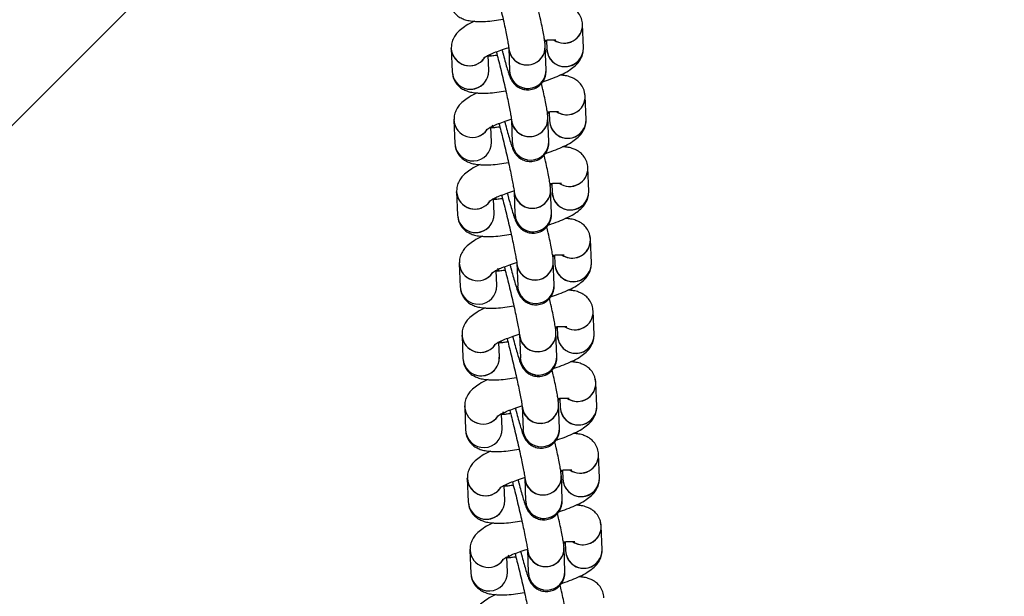
# Model space of a CAD drawing. Units: millimetres. Extents: x 678 to 20263, y 7315 to 23975.
# Drawn here: x 8810 to 8972, y 12179 to 12273 of the extents above; entities that cross this region are included whole.
import ezdxf

# ---------------------------------------------------------------- set-up
doc = ezdxf.new("R2010")
doc.units = ezdxf.units.MM
doc.header["$LTSCALE"] = 100
doc.linetypes.add('SLD-Continua', pattern=[0])

# ---------------------------------------------------------------- blocks, each defined once
blk = doc.blocks.new('SW_HATCH_0')
at = {"color": 0, "linetype": 'SLD-Continua', "lineweight": 18}
blk.add_line((-2074.42, 3762.75), (-6404.98, -567.82), dxfattribs=at)

msp = doc.modelspace()

# ---------------------------------------------------------------- linework, layer by layer
at = {"color": 7, "linetype": 'SLD-Continua', "lineweight": 25}
for p, q in [((8902.82, 12268.79), (8902.68, 12272.64)), ((8896.77, 12270.09), (8896.83, 12268.57)), ((8881.21, 12268.13), (8881.13, 12268.72)), ((8881.13, 12268.71), (8881.28, 12264.86)), ((8890.57, 12268.84), (8890.71, 12264.98)), ((8896.71, 12265.21), (8896.56, 12269.06)), ((8896.91, 12267.98), (8896.83, 12268.57)), ((8887.27, 12265.08), (8887.18, 12267.58)), ((8887.46, 12267.72), (8887.5, 12267.44)), ((8887.61, 12267.43), (8887.51, 12267.74)), ((8887.51, 12267.74), (8887.61, 12267.44)), ((8881.28, 12264.86), (8881.37, 12264.37)), ((8903.12, 12260.88), (8903.04, 12261.27)), ((8903.26, 12257.03), (8903.12, 12260.88)), ((8881.57, 12256.95), (8881.71, 12253.1)), ((8891.01, 12257.07), (8891.15, 12253.22)), ((8897.15, 12253.44), (8897, 12257.3)), ((8897.21, 12258.33), (8897.27, 12256.8)), ((8887.71, 12253.32), (8887.62, 12255.82)), ((8887.9, 12255.96), (8887.94, 12255.68)), ((8888.05, 12255.68), (8887.91, 12256.1)), ((8887.94, 12255.98), (8888.05, 12255.68)), ((8903.7, 12245.27), (8903.56, 12249.12)), ((8897.58, 12241.68), (8897.44, 12245.54)), ((8897.65, 12246.57), (8897.7, 12245.04)), ((8882.09, 12244.61), (8882.01, 12245.2)), ((8882.01, 12245.19), (8882.15, 12241.34)), ((8888.15, 12241.56), (8888.06, 12244.05)), ((8888.34, 12244.19), (8888.38, 12243.92)), ((8888.49, 12243.91), (8888.38, 12244.21)), ((8888.38, 12244.21), (8888.49, 12243.91)), ((8891.45, 12245.31), (8891.59, 12241.46)), ((8897.79, 12244.46), (8897.7, 12245.04)), ((8882.15, 12241.34), (8882.25, 12240.84)), ((8904, 12237.36), (8903.92, 12237.74)), ((8904.14, 12233.51), (8904, 12237.36)), ((8898.09, 12234.81), (8898.14, 12233.28)), ((8882.45, 12233.43), (8882.59, 12229.58)), ((8888.93, 12232.16), (8888.79, 12232.58)), ((8891.88, 12233.55), (8892.03, 12229.7)), ((8898.02, 12229.92), (8897.88, 12233.77)), ((8888.59, 12229.8), (8888.49, 12232.29)), ((8888.78, 12232.43), (8888.82, 12232.16)), ((8888.82, 12232.45), (8888.93, 12232.15)), ((8904.58, 12221.74), (8904.43, 12225.6)), ((8898.53, 12223.05), (8898.58, 12221.52)), ((8882.97, 12221.08), (8882.89, 12221.68)), ((8882.89, 12221.67), (8883.03, 12217.81)), ((8892.32, 12221.79), (8892.47, 12217.94)), ((8898.46, 12218.16), (8898.32, 12222.01)), ((8898.66, 12220.94), (8898.58, 12221.52)), ((8889.03, 12218.04), (8888.93, 12220.53)), ((8889.22, 12220.67), (8889.26, 12220.4)), ((8889.37, 12220.39), (8889.26, 12220.69)), ((8889.26, 12220.69), (8889.37, 12220.39)), ((8883.03, 12217.81), (8883.12, 12217.32)), ((8904.87, 12213.83), (8904.8, 12214.22)), ((8905.02, 12209.98), (8904.87, 12213.83)), ((8883.33, 12209.91), (8883.47, 12206.05)), ((8892.76, 12210.03), (8892.91, 12206.17)), ((8898.9, 12206.4), (8898.76, 12210.25)), ((8898.96, 12211.28), (8899.02, 12209.76)), ((8889.47, 12206.28), (8889.37, 12208.77)), ((8889.66, 12208.91), (8889.7, 12208.63)), ((8889.8, 12208.64), (8889.67, 12209.05)), ((8889.7, 12208.93), (8889.81, 12208.63)), ((8905.46, 12198.22), (8905.31, 12202.07)), ((8899.4, 12199.52), (8899.46, 12198)), ((8883.85, 12197.56), (8883.76, 12198.15)), ((8883.76, 12198.14), (8883.91, 12194.29)), ((8889.9, 12194.51), (8889.81, 12197.01)), ((8890.1, 12197.15), (8890.14, 12196.87)), ((8890.25, 12196.87), (8890.14, 12197.17)), ((8890.14, 12197.17), (8890.25, 12196.87)), ((8893.2, 12198.27), (8893.34, 12194.41)), ((8899.34, 12194.64), (8899.2, 12198.49)), ((8899.54, 12197.41), (8899.46, 12198)), ((8883.91, 12194.29), (8884, 12193.8)), ((8905.75, 12190.31), (8905.68, 12190.7)), ((8905.89, 12186.46), (8905.75, 12190.31)), ((8899.84, 12187.76), (8899.9, 12186.24)), ((8884.2, 12186.38), (8884.35, 12182.53)), ((8893.64, 12186.5), (8893.78, 12182.65)), ((8899.78, 12182.88), (8899.64, 12186.73)), ((8890.34, 12182.75), (8890.25, 12185.25)), ((8890.68, 12185.11), (8890.54, 12185.53)), ((8890.54, 12185.33), (8890.57, 12185.11)), ((8890.58, 12185.41), (8890.68, 12185.11))]:
    msp.add_line(p, q, dxfattribs=at)
for centre, radius, start, end in [((8899.68, 12272.59), 3, 235.7679, 1.4442), ((8899.68, 12272.57), 3, 236.0473, 1.3165), ((8884.13, 12268.88), 3.01, 183.2268, 324.9647), ((8884.13, 12268.9), 3.02, 194.679, 326.7982), ((8893.56, 12268.99), 3, 182.964, 1.3622), ((8893.54, 12268.98), 2.98, 182.7629, 284.1869), ((8893.61, 12268.97), 2.95, 282.8941, 1.6949), ((8899.82, 12268.72), 3, 181.9971, 1.2262), ((8899.82, 12268.73), 3, 194.4029, 1.1313), ((8884.27, 12265.01), 3, 183.1753, 1.3397), ((8884.25, 12265), 2.98, 182.7629, 284.1869), ((8884.32, 12265), 2.95, 282.8941, 1.6949), ((8893.71, 12265.14), 3, 182.9312, 1.3426), ((8893.68, 12265.13), 2.98, 182.7008, 284.1874), ((8893.76, 12265.12), 2.95, 282.8942, 1.6689), ((8900.11, 12260.81), 2.99, 234.9604, 12.5286), ((8900.17, 12260.79), 2.95, 282.8941, 1.6949), ((8884.57, 12257.12), 3.01, 180.7614, 324.898), ((8884.57, 12257.12), 3.01, 183.204, 323.432), ((8894, 12257.23), 3, 182.9397, 1.334), ((8893.98, 12257.22), 2.98, 182.7769, 284.1868), ((8894.05, 12257.21), 2.95, 282.8938, 1.7346), ((8900.24, 12256.95), 2.98, 181.8688, 284.1947), ((8900.26, 12256.96), 3, 182.9312, 1.3426), ((8900.11, 12260.88), 3.05, 237.0415, 283.473), ((8900.31, 12256.94), 2.95, 282.8956, 1.4306), ((8884.71, 12253.25), 3, 182.9397, 1.334), ((8884.71, 12253.25), 3, 183.005, 1.3333), ((8894.15, 12253.38), 3, 182.9199, 1.2947), ((8894.15, 12253.38), 3, 182.9397, 1.334), ((8900.55, 12249.06), 3, 235.7679, 1.4442), ((8900.56, 12249.05), 3, 236.0473, 1.3165), ((8894.44, 12245.47), 3, 182.964, 1.3622), ((8894.49, 12245.45), 2.95, 282.8941, 1.6949), ((8885.01, 12245.36), 3.01, 183.2268, 324.9647), ((8885.01, 12245.37), 3.02, 194.679, 326.7982), ((8894.42, 12245.46), 2.98, 182.7629, 284.1869), ((8900.7, 12245.2), 3, 181.9971, 1.2262), ((8900.7, 12245.21), 3, 194.4029, 1.1313), ((8885.15, 12241.49), 3, 183.1753, 1.3397), ((8885.13, 12241.48), 2.98, 182.7629, 284.1869), ((8885.2, 12241.47), 2.95, 282.8941, 1.6949), ((8894.59, 12241.61), 3, 182.9312, 1.3426), ((8894.56, 12241.6), 2.98, 182.7008, 284.1874), ((8894.63, 12241.6), 2.95, 282.8942, 1.6689), ((8900.99, 12237.29), 2.99, 234.9604, 12.5286), ((8901.04, 12237.27), 2.95, 282.8941, 1.6949), ((8900.99, 12237.35), 3.05, 237.0415, 283.473), ((8885.45, 12233.6), 3.01, 180.7614, 324.898), ((8885.45, 12233.6), 3.01, 183.204, 323.432), ((8894.88, 12233.7), 3, 182.9397, 1.334), ((8894.86, 12233.69), 2.98, 182.7769, 284.1868), ((8894.93, 12233.69), 2.95, 282.8938, 1.7346), ((8901.14, 12233.43), 3, 182.9312, 1.3426), ((8901.12, 12233.42), 2.98, 181.8688, 284.1947), ((8901.19, 12233.42), 2.95, 282.8956, 1.4306), ((8885.59, 12229.73), 3, 182.9397, 1.334), ((8885.59, 12229.73), 3, 183.005, 1.3333), ((8895.02, 12229.85), 3, 182.9199, 1.2947), ((8895.02, 12229.85), 3, 182.9397, 1.334), ((8901.43, 12225.54), 3, 235.7679, 1.4442), ((8901.44, 12225.53), 3, 236.0473, 1.3165), ((8885.89, 12221.84), 3.01, 183.2268, 324.9647), ((8895.32, 12221.94), 3, 182.964, 1.3622), ((8895.3, 12221.93), 2.98, 182.7629, 284.1869), ((8895.37, 12221.93), 2.95, 282.8941, 1.6949), ((8901.58, 12221.67), 3, 181.9971, 1.2262), ((8901.57, 12221.68), 3, 194.4029, 1.1313), ((8885.89, 12221.85), 3.02, 194.679, 326.7982), ((8886.03, 12217.97), 3, 183.1753, 1.3397), ((8886.07, 12217.95), 2.95, 282.8941, 1.6949), ((8895.46, 12218.09), 3, 182.9312, 1.3426), ((8895.44, 12218.08), 2.98, 182.7008, 284.1874), ((8895.51, 12218.07), 2.95, 282.8942, 1.6689), ((8886, 12217.96), 2.98, 182.7629, 284.1869), ((8901.87, 12213.77), 2.99, 234.9604, 12.5286), ((8901.92, 12213.75), 2.95, 282.8941, 1.6949), ((8886.33, 12210.07), 3.01, 180.7614, 324.898), ((8886.33, 12210.08), 3.01, 183.204, 323.432), ((8895.76, 12210.18), 3, 182.9397, 1.334), ((8895.74, 12210.17), 2.98, 182.7769, 284.1868), ((8895.81, 12210.16), 2.95, 282.8938, 1.7346), ((8902.02, 12209.91), 3, 182.9312, 1.3426), ((8901.87, 12213.83), 3.05, 237.0415, 283.473), ((8902.06, 12209.89), 2.95, 282.8956, 1.4306), ((8901.99, 12209.9), 2.98, 181.8688, 284.1947), ((8886.47, 12206.21), 3, 182.9397, 1.334), ((8886.47, 12206.21), 3, 183.005, 1.3333), ((8895.9, 12206.33), 3, 182.9199, 1.2947), ((8895.9, 12206.33), 3, 182.9397, 1.334), ((8902.31, 12202.02), 3, 235.7679, 1.4442), ((8902.32, 12202), 3, 236.0473, 1.3165), ((8886.77, 12198.31), 3.01, 183.2268, 324.9647), ((8886.76, 12198.33), 3.02, 194.679, 326.7982), ((8896.2, 12198.42), 3, 182.964, 1.3622), ((8896.17, 12198.41), 2.98, 182.7629, 284.1869), ((8896.24, 12198.4), 2.95, 282.8941, 1.6949), ((8902.46, 12198.15), 3, 181.9971, 1.2262), ((8902.45, 12198.16), 3, 194.4029, 1.1313), ((8886.9, 12194.44), 3, 183.1753, 1.3397), ((8886.88, 12194.43), 2.98, 182.7629, 284.1869), ((8886.95, 12194.43), 2.95, 282.8941, 1.6949), ((8896.34, 12194.57), 3, 182.9312, 1.3426), ((8896.32, 12194.56), 2.98, 182.7008, 284.1874), ((8896.39, 12194.55), 2.95, 282.8942, 1.6689), ((8902.75, 12190.25), 2.99, 234.9604, 12.5286), ((8902.8, 12190.22), 2.95, 282.8941, 1.6949), ((8902.75, 12190.31), 3.05, 237.0415, 283.473), ((8887.21, 12186.55), 3.01, 180.7614, 324.898), ((8887.21, 12186.55), 3.01, 183.204, 323.432), ((8896.64, 12186.66), 3, 182.9397, 1.334), ((8896.61, 12186.65), 2.98, 182.7769, 284.1868), ((8896.68, 12186.64), 2.95, 282.8938, 1.7346), ((8902.9, 12186.39), 3, 182.9312, 1.3426), ((8902.87, 12186.38), 2.98, 181.8688, 284.1947), ((8902.94, 12186.37), 2.95, 282.8956, 1.4306), ((8887.34, 12182.68), 3, 182.9397, 1.334), ((8887.34, 12182.68), 3, 183.005, 1.3333), ((8896.78, 12182.81), 3, 182.9397, 1.334), ((8896.78, 12182.81), 3, 182.9199, 1.2947)]:
    msp.add_arc(centre, radius, start, end, dxfattribs=at)
for points, knots in [([(8888.09, 12279.92), (8888.19, 12279.51), (8888.41, 12278.67), (8888.77, 12277.22), (8889.14, 12275.7), (8889.49, 12274.18), (8889.82, 12272.73), (8890.1, 12271.42), (8890.32, 12270.3), (8890.48, 12269.46), (8890.55, 12269), (8890.57, 12268.8), (8890.57, 12268.82), (8890.57, 12268.82)], [0, 0, 0, 0, 0.098512, 0.20463, 0.311203, 0.417925, 0.524537, 0.630765, 0.736179, 0.839843, 0.924427, 0.984604, 1, 1, 1, 1]), ([(8880.84, 12276.62), (8880.88, 12276.29), (8880.96, 12275.63), (8881.43, 12274.78), (8882.05, 12274.13), (8882.74, 12273.68), (8883.48, 12273.39), (8884.35, 12273.2), (8885.41, 12273.11), (8886.7, 12273.14), (8888.13, 12273.26), (8889.15, 12273.42), (8889.65, 12273.5)], [0, 0, 0, 0, 0.0827073, 0.1652133, 0.2405895, 0.3147589, 0.3937529, 0.4868774, 0.6121259, 0.7496795, 0.8782952, 1, 1, 1, 1]), ([(8896.56, 12269.06), (8896.55, 12269.2), (8896.53, 12269.58), (8896.44, 12270.18), (8896.27, 12271.13), (8896.04, 12272.32), (8895.78, 12273.55), (8895.59, 12274.4), (8895.52, 12274.74)], [0, 0, 0, 0, 0.106058, 0.28836, 0.477964, 0.678235, 0.871017, 1, 1, 1, 1]), ([(8902.68, 12272.64), (8902.64, 12272.97), (8902.56, 12273.63), (8902.09, 12274.49), (8901.47, 12275.14), (8900.78, 12275.58), (8900.03, 12275.87), (8899.3, 12276.05), (8898.78, 12276.08), (8898.53, 12276.1)], [0, 0, 0, 0, 0.145957, 0.291558, 0.424577, 0.555467, 0.69487, 0.859211, 1, 1, 1, 1]), ([(8884.98, 12273.17), (8884.81, 12273.09), (8884.17, 12272.81), (8883.33, 12272.32), (8882.5, 12271.7), (8881.87, 12271.03), (8881.42, 12270.29), (8881.15, 12269.49), (8881.14, 12268.94), (8881.13, 12268.71)], [0, 0, 0, 0, 0.0835, 0.314884, 0.5145, 0.649333, 0.780073, 0.906582, 1, 1, 1, 1]), ([(8896.45, 12270.06), (8896.66, 12270.08), (8897.19, 12270.14), (8897.78, 12270.15), (8898.24, 12270.12), (8898.29, 12270.11), (8898.32, 12270.1)], [0, 0, 0, 0, 0.204797, 0.508373, 0.775944, 1, 1, 1, 1]), ([(8896.78, 12269.93), (8896.72, 12269.9), (8896.64, 12269.85), (8896.52, 12269.8), (8896.49, 12269.79)], [0, 0, 0, 0, 0.736336, 1, 1, 1, 1]), ([(8886.5, 12267.19), (8886.51, 12267.2), (8886.53, 12267.22), (8886.83, 12267.41), (8887.37, 12267.68), (8888.18, 12268.04), (8889.25, 12268.44), (8890.08, 12268.72), (8890.54, 12268.84), (8890.55, 12268.85)], [0, 0, 0, 0, 0.1025, 0.241461, 0.404124, 0.5879, 0.786799, 0.994954, 1, 1, 1, 1]), ([(8888.52, 12268.16), (8888.63, 12267.75), (8888.85, 12266.91), (8889.21, 12265.46), (8889.58, 12263.94), (8889.93, 12262.42), (8890.26, 12260.97), (8890.54, 12259.65), (8890.76, 12258.54), (8890.91, 12257.7), (8890.99, 12257.24), (8891.01, 12257.04), (8891.01, 12257.06), (8891.01, 12257.06)], [0, 0, 0, 0, 0.098512, 0.20463, 0.311203, 0.417925, 0.524537, 0.630765, 0.736179, 0.839843, 0.924427, 0.984604, 1, 1, 1, 1]), ([(8889.45, 12268.49), (8889.5, 12268.32), (8889.67, 12267.66), (8889.94, 12266.66), (8890.25, 12265.54), (8890.54, 12264.63), (8890.73, 12264.09), (8890.94, 12263.62), (8891.18, 12263.22), (8891.56, 12262.76), (8892.1, 12262.33), (8892.84, 12262), (8893.71, 12261.88), (8894.63, 12262.03), (8895.42, 12262.43), (8896.01, 12262.98), (8896.39, 12263.56), (8896.6, 12264.12), (8896.69, 12264.6), (8896.71, 12264.96), (8896.71, 12265.13), (8896.71, 12265.21)], [0, 0, 0, 0, 0.034535, 0.129289, 0.22492, 0.322694, 0.428056, 0.46857, 0.505551, 0.54051, 0.581752, 0.628801, 0.680997, 0.735342, 0.789791, 0.835719, 0.876068, 0.911931, 0.944018, 0.973975, 1, 1, 1, 1]), ([(8896.15, 12263.24), (8896.35, 12263.3), (8897.07, 12263.53), (8898.21, 12263.98), (8899.54, 12264.57), (8900.63, 12265.19), (8901.46, 12265.81), (8902.09, 12266.48), (8902.53, 12267.22), (8902.78, 12267.92), (8902.8, 12268.37), (8902.8, 12268.5)], [0, 0, 0, 0, 0.057105, 0.209415, 0.36622, 0.533449, 0.677717, 0.775165, 0.869656, 0.961087, 1, 1, 1, 1]), ([(8888.67, 12267.59), (8888.43, 12267.55), (8887.88, 12267.46), (8887.43, 12267.43), (8887.18, 12267.41)], [0, 0, 0, 0, 0.439936, 1, 1, 1, 1]), ([(8881.41, 12264.12), (8881.43, 12264.04), (8881.49, 12263.64), (8881.88, 12263.02), (8882.48, 12262.37), (8883.18, 12261.92), (8883.92, 12261.63), (8884.79, 12261.44), (8885.85, 12261.35), (8887.14, 12261.37), (8888.57, 12261.5), (8889.59, 12261.66), (8890.08, 12261.74)], [0, 0, 0, 0, 0.021219, 0.109256, 0.189684, 0.268826, 0.353115, 0.452482, 0.586126, 0.7329, 0.870137, 1, 1, 1, 1]), ([(8903.04, 12261.27), (8903.02, 12261.47), (8902.94, 12261.99), (8902.52, 12262.72), (8901.91, 12263.37), (8901.22, 12263.82), (8900.47, 12264.11), (8899.74, 12264.29), (8899.22, 12264.32), (8898.97, 12264.34)], [0, 0, 0, 0, 0.09336, 0.247929, 0.38914, 0.52809, 0.676079, 0.85054, 1, 1, 1, 1]), ([(8897, 12257.3), (8896.99, 12257.44), (8896.97, 12257.81), (8896.88, 12258.42), (8896.71, 12259.37), (8896.48, 12260.56), (8896.22, 12261.79), (8896.03, 12262.63), (8895.96, 12262.97)], [0, 0, 0, 0, 0.106058, 0.28836, 0.477964, 0.678235, 0.871017, 1, 1, 1, 1]), ([(8885.42, 12261.41), (8885.25, 12261.33), (8884.61, 12261.05), (8883.77, 12260.55), (8882.93, 12259.93), (8882.31, 12259.26), (8881.86, 12258.53), (8881.59, 12257.73), (8881.58, 12257.18), (8881.57, 12256.95)], [0, 0, 0, 0, 0.0835, 0.314884, 0.5145, 0.649333, 0.780073, 0.906582, 1, 1, 1, 1]), ([(8896.89, 12258.3), (8897.1, 12258.32), (8897.63, 12258.38), (8898.22, 12258.39), (8898.68, 12258.36), (8898.73, 12258.35), (8898.76, 12258.34)], [0, 0, 0, 0, 0.204797, 0.508373, 0.775944, 1, 1, 1, 1]), ([(8886.94, 12255.43), (8886.95, 12255.44), (8886.97, 12255.46), (8887.27, 12255.64), (8887.8, 12255.92), (8888.62, 12256.28), (8889.69, 12256.67), (8890.53, 12256.96), (8891.01, 12257.09), (8891.04, 12257.1)], [0, 0, 0, 0, 0.101714, 0.239609, 0.401024, 0.583391, 0.780765, 0.987324, 1, 1, 1, 1]), ([(8896.59, 12251.48), (8896.79, 12251.54), (8897.51, 12251.77), (8898.65, 12252.22), (8899.98, 12252.81), (8901.07, 12253.42), (8901.9, 12254.05), (8902.53, 12254.72), (8902.98, 12255.45), (8903.24, 12256.25), (8903.26, 12256.8), (8903.26, 12257.03)], [0, 0, 0, 0, 0.055517, 0.203591, 0.356036, 0.518615, 0.658871, 0.753609, 0.845472, 0.934361, 1, 1, 1, 1]), ([(8897.21, 12258.17), (8897.16, 12258.13), (8897.08, 12258.09), (8896.96, 12258.04), (8896.93, 12258.03)], [0, 0, 0, 0, 0.736336, 1, 1, 1, 1]), ([(8889.11, 12255.83), (8888.87, 12255.79), (8888.32, 12255.7), (8887.87, 12255.67), (8887.62, 12255.65)], [0, 0, 0, 0, 0.439936, 1, 1, 1, 1]), ([(8888.96, 12256.4), (8889.07, 12255.99), (8889.29, 12255.14), (8889.65, 12253.7), (8890.02, 12252.18), (8890.37, 12250.66), (8890.7, 12249.21), (8890.98, 12247.89), (8891.2, 12246.77), (8891.35, 12245.94), (8891.43, 12245.48), (8891.45, 12245.28), (8891.45, 12245.3), (8891.45, 12245.3)], [0, 0, 0, 0, 0.098512, 0.20463, 0.311203, 0.417925, 0.524537, 0.630765, 0.736179, 0.839843, 0.924427, 0.984604, 1, 1, 1, 1]), ([(8889.89, 12256.73), (8889.94, 12256.56), (8890.11, 12255.9), (8890.38, 12254.89), (8890.69, 12253.78), (8890.98, 12252.87), (8891.17, 12252.33), (8891.38, 12251.86), (8891.62, 12251.45), (8892, 12251), (8892.54, 12250.57), (8893.27, 12250.24), (8894.15, 12250.12), (8895.07, 12250.26), (8895.86, 12250.67), (8896.45, 12251.22), (8896.83, 12251.8), (8897.04, 12252.36), (8897.13, 12252.84), (8897.15, 12253.2), (8897.15, 12253.37), (8897.15, 12253.44)], [0, 0, 0, 0, 0.034535, 0.129289, 0.22492, 0.322694, 0.428056, 0.46857, 0.505551, 0.54051, 0.581752, 0.628801, 0.680997, 0.735342, 0.789791, 0.835719, 0.876068, 0.911931, 0.944018, 0.973975, 1, 1, 1, 1]), ([(8881.71, 12253.1), (8881.76, 12252.77), (8881.84, 12252.11), (8882.31, 12251.25), (8882.92, 12250.61), (8883.62, 12250.16), (8884.36, 12249.87), (8885.23, 12249.67), (8886.29, 12249.59), (8887.58, 12249.61), (8889.01, 12249.74), (8890.03, 12249.9), (8890.52, 12249.97)], [0, 0, 0, 0, 0.0827073, 0.1652133, 0.2405895, 0.3147589, 0.3937529, 0.4868774, 0.6121259, 0.7496795, 0.8782952, 1, 1, 1, 1]), ([(8903.56, 12249.12), (8903.52, 12249.45), (8903.43, 12250.11), (8902.96, 12250.96), (8902.35, 12251.61), (8901.66, 12252.06), (8900.91, 12252.35), (8900.18, 12252.52), (8899.65, 12252.56), (8899.41, 12252.57)], [0, 0, 0, 0, 0.145957, 0.291558, 0.424577, 0.555467, 0.69487, 0.859211, 1, 1, 1, 1]), ([(8897.44, 12245.54), (8897.43, 12245.68), (8897.41, 12246.05), (8897.32, 12246.65), (8897.15, 12247.6), (8896.92, 12248.8), (8896.66, 12250.02), (8896.47, 12250.87), (8896.39, 12251.21)], [0, 0, 0, 0, 0.106058, 0.28836, 0.477964, 0.678235, 0.871017, 1, 1, 1, 1]), ([(8885.86, 12249.64), (8885.69, 12249.57), (8885.05, 12249.29), (8884.21, 12248.79), (8883.37, 12248.17), (8882.75, 12247.5), (8882.29, 12246.77), (8882.03, 12245.96), (8882.01, 12245.42), (8882.01, 12245.19)], [0, 0, 0, 0, 0.0835, 0.314884, 0.5145, 0.649333, 0.780073, 0.906582, 1, 1, 1, 1]), ([(8897.33, 12246.54), (8897.54, 12246.56), (8898.07, 12246.61), (8898.66, 12246.62), (8899.11, 12246.6), (8899.17, 12246.59), (8899.2, 12246.58)], [0, 0, 0, 0, 0.204797, 0.508373, 0.775944, 1, 1, 1, 1]), ([(8897.65, 12246.4), (8897.6, 12246.37), (8897.52, 12246.33), (8897.4, 12246.28), (8897.37, 12246.26)], [0, 0, 0, 0, 0.736336, 1, 1, 1, 1]), ([(8887.38, 12243.67), (8887.39, 12243.68), (8887.41, 12243.69), (8887.71, 12243.88), (8888.24, 12244.16), (8889.06, 12244.52), (8890.13, 12244.91), (8890.95, 12245.19), (8891.42, 12245.32), (8891.43, 12245.32)], [0, 0, 0, 0, 0.1025, 0.241461, 0.404124, 0.5879, 0.786799, 0.994954, 1, 1, 1, 1]), ([(8889.55, 12244.07), (8889.31, 12244.03), (8888.75, 12243.94), (8888.31, 12243.91), (8888.06, 12243.89)], [0, 0, 0, 0, 0.439936, 1, 1, 1, 1]), ([(8889.4, 12244.63), (8889.51, 12244.23), (8889.73, 12243.38), (8890.09, 12241.94), (8890.46, 12240.42), (8890.81, 12238.9), (8891.14, 12237.45), (8891.42, 12236.13), (8891.64, 12235.01), (8891.79, 12234.18), (8891.87, 12233.72), (8891.89, 12233.51), (8891.88, 12233.53), (8891.88, 12233.54)], [0, 0, 0, 0, 0.0985121, 0.2046303, 0.3112033, 0.4179253, 0.5245371, 0.6307651, 0.7361787, 0.8398426, 0.9244268, 0.9846039, 1, 1, 1, 1]), ([(8890.33, 12244.97), (8890.37, 12244.8), (8890.54, 12244.13), (8890.82, 12243.13), (8891.13, 12242.02), (8891.42, 12241.11), (8891.61, 12240.57), (8891.82, 12240.1), (8892.06, 12239.69), (8892.44, 12239.24), (8892.98, 12238.81), (8893.71, 12238.48), (8894.59, 12238.35), (8895.51, 12238.5), (8896.3, 12238.91), (8896.89, 12239.46), (8897.27, 12240.04), (8897.48, 12240.59), (8897.57, 12241.08), (8897.59, 12241.44), (8897.59, 12241.61), (8897.58, 12241.68)], [0, 0, 0, 0, 0.034535, 0.129289, 0.22492, 0.322694, 0.428056, 0.46857, 0.505551, 0.54051, 0.581752, 0.628801, 0.680997, 0.735342, 0.789791, 0.835719, 0.876068, 0.911931, 0.944018, 0.973975, 1, 1, 1, 1]), ([(8897.03, 12239.71), (8897.22, 12239.78), (8897.95, 12240.01), (8899.09, 12240.45), (8900.41, 12241.05), (8901.51, 12241.66), (8902.33, 12242.28), (8902.96, 12242.95), (8903.41, 12243.69), (8903.66, 12244.4), (8903.68, 12244.84), (8903.68, 12244.98)], [0, 0, 0, 0, 0.057105, 0.209415, 0.36622, 0.533449, 0.677717, 0.775165, 0.869656, 0.961087, 1, 1, 1, 1]), ([(8882.29, 12240.6), (8882.3, 12240.52), (8882.37, 12240.12), (8882.76, 12239.5), (8883.36, 12238.84), (8884.06, 12238.4), (8884.8, 12238.1), (8885.67, 12237.91), (8886.73, 12237.82), (8888.02, 12237.85), (8889.45, 12237.98), (8890.47, 12238.13), (8890.96, 12238.21)], [0, 0, 0, 0, 0.021219, 0.109256, 0.189684, 0.268826, 0.353115, 0.452482, 0.586126, 0.7329, 0.870137, 1, 1, 1, 1]), ([(8903.92, 12237.74), (8903.9, 12237.94), (8903.82, 12238.47), (8903.4, 12239.2), (8902.79, 12239.85), (8902.09, 12240.3), (8901.35, 12240.59), (8900.62, 12240.76), (8900.09, 12240.8), (8899.85, 12240.81)], [0, 0, 0, 0, 0.09336, 0.247929, 0.38914, 0.52809, 0.676079, 0.85054, 1, 1, 1, 1]), ([(8897.88, 12233.77), (8897.87, 12233.91), (8897.85, 12234.29), (8897.76, 12234.89), (8897.59, 12235.84), (8897.36, 12237.03), (8897.1, 12238.26), (8896.91, 12239.11), (8896.83, 12239.45)], [0, 0, 0, 0, 0.106058, 0.28836, 0.477964, 0.678235, 0.871017, 1, 1, 1, 1]), ([(8886.3, 12237.88), (8886.13, 12237.81), (8885.49, 12237.53), (8884.65, 12237.03), (8883.81, 12236.41), (8883.18, 12235.74), (8882.73, 12235), (8882.47, 12234.2), (8882.45, 12233.66), (8882.45, 12233.43)], [0, 0, 0, 0, 0.0835, 0.314884, 0.5145, 0.649333, 0.780073, 0.906582, 1, 1, 1, 1]), ([(8897.77, 12234.78), (8897.98, 12234.8), (8898.5, 12234.85), (8899.1, 12234.86), (8899.55, 12234.84), (8899.61, 12234.83), (8899.64, 12234.82)], [0, 0, 0, 0, 0.204797, 0.508373, 0.775944, 1, 1, 1, 1]), ([(8898.09, 12234.64), (8898.04, 12234.61), (8897.96, 12234.57), (8897.84, 12234.52), (8897.81, 12234.5)], [0, 0, 0, 0, 0.736336, 1, 1, 1, 1]), ([(8887.82, 12231.91), (8887.83, 12231.91), (8887.85, 12231.93), (8888.14, 12232.12), (8888.68, 12232.4), (8889.5, 12232.76), (8890.57, 12233.15), (8891.4, 12233.43), (8891.86, 12233.56), (8891.87, 12233.56)], [0, 0, 0, 0, 0.1024112, 0.2412528, 0.4037749, 0.5873929, 0.78612, 0.9940958, 1, 1, 1, 1]), ([(8889.84, 12232.87), (8889.95, 12232.47), (8890.17, 12231.62), (8890.53, 12230.18), (8890.9, 12228.66), (8891.25, 12227.14), (8891.57, 12225.69), (8891.85, 12224.37), (8892.08, 12223.25), (8892.23, 12222.42), (8892.3, 12221.95), (8892.32, 12221.75), (8892.32, 12221.77), (8892.32, 12221.78)], [0, 0, 0, 0, 0.098512, 0.20463, 0.311203, 0.417925, 0.524537, 0.630765, 0.736179, 0.839843, 0.924427, 0.984604, 1, 1, 1, 1]), ([(8890.77, 12233.21), (8890.81, 12233.03), (8890.98, 12232.37), (8891.26, 12231.37), (8891.57, 12230.26), (8891.86, 12229.35), (8892.04, 12228.81), (8892.26, 12228.34), (8892.5, 12227.93), (8892.88, 12227.48), (8893.42, 12227.05), (8894.15, 12226.72), (8895.03, 12226.59), (8895.94, 12226.74), (8896.74, 12227.14), (8897.33, 12227.7), (8897.7, 12228.28), (8897.92, 12228.83), (8898.01, 12229.32), (8898.03, 12229.68), (8898.03, 12229.84), (8898.02, 12229.92)], [0, 0, 0, 0, 0.034535, 0.129289, 0.22492, 0.322694, 0.428056, 0.46857, 0.505551, 0.54051, 0.581752, 0.628801, 0.680997, 0.735342, 0.789791, 0.835719, 0.876068, 0.911931, 0.944018, 0.973975, 1, 1, 1, 1]), ([(8897.46, 12227.95), (8897.66, 12228.02), (8898.39, 12228.25), (8899.53, 12228.69), (8900.85, 12229.28), (8901.95, 12229.9), (8902.77, 12230.52), (8903.4, 12231.19), (8903.85, 12231.93), (8904.12, 12232.73), (8904.13, 12233.27), (8904.14, 12233.51)], [0, 0, 0, 0, 0.055517, 0.203591, 0.356036, 0.518615, 0.658871, 0.753609, 0.845472, 0.934361, 1, 1, 1, 1]), ([(8889.99, 12232.31), (8889.75, 12232.27), (8889.19, 12232.18), (8888.75, 12232.15), (8888.5, 12232.13)], [0, 0, 0, 0, 0.439936, 1, 1, 1, 1]), ([(8882.59, 12229.58), (8882.63, 12229.25), (8882.71, 12228.59), (8883.19, 12227.73), (8883.8, 12227.08), (8884.49, 12226.64), (8885.24, 12226.34), (8886.11, 12226.15), (8887.16, 12226.06), (8888.46, 12226.09), (8889.89, 12226.21), (8890.91, 12226.37), (8891.4, 12226.45)], [0, 0, 0, 0, 0.082707, 0.165213, 0.240589, 0.314759, 0.393753, 0.486877, 0.612126, 0.749679, 0.878295, 1, 1, 1, 1]), ([(8898.32, 12222.01), (8898.31, 12222.15), (8898.29, 12222.53), (8898.19, 12223.13), (8898.03, 12224.08), (8897.79, 12225.27), (8897.54, 12226.5), (8897.35, 12227.35), (8897.27, 12227.69)], [0, 0, 0, 0, 0.106058, 0.28836, 0.477964, 0.678235, 0.871017, 1, 1, 1, 1]), ([(8904.43, 12225.6), (8904.39, 12225.93), (8904.31, 12226.58), (8903.84, 12227.44), (8903.22, 12228.09), (8902.53, 12228.54), (8901.79, 12228.83), (8901.06, 12229), (8900.53, 12229.03), (8900.29, 12229.05)], [0, 0, 0, 0, 0.145957, 0.291558, 0.424577, 0.555467, 0.69487, 0.859211, 1, 1, 1, 1]), ([(8886.74, 12226.12), (8886.57, 12226.05), (8885.93, 12225.76), (8885.09, 12225.27), (8884.25, 12224.65), (8883.62, 12223.98), (8883.17, 12223.24), (8882.91, 12222.44), (8882.89, 12221.9), (8882.89, 12221.67)], [0, 0, 0, 0, 0.0835, 0.314884, 0.5145, 0.649333, 0.780073, 0.906582, 1, 1, 1, 1]), ([(8898.21, 12223.02), (8898.42, 12223.04), (8898.94, 12223.09), (8899.54, 12223.1), (8899.99, 12223.08), (8900.05, 12223.06), (8900.08, 12223.06)], [0, 0, 0, 0, 0.204797, 0.508373, 0.775944, 1, 1, 1, 1]), ([(8898.53, 12222.88), (8898.48, 12222.85), (8898.4, 12222.81), (8898.28, 12222.75), (8898.24, 12222.74)], [0, 0, 0, 0, 0.736336, 1, 1, 1, 1]), ([(8888.26, 12220.14), (8888.27, 12220.15), (8888.29, 12220.17), (8888.58, 12220.36), (8889.12, 12220.64), (8889.94, 12220.99), (8891.01, 12221.39), (8891.83, 12221.67), (8892.29, 12221.8), (8892.3, 12221.8)], [0, 0, 0, 0, 0.1025, 0.241461, 0.404124, 0.5879, 0.786799, 0.994954, 1, 1, 1, 1]), ([(8891.21, 12221.45), (8891.25, 12221.27), (8891.42, 12220.61), (8891.69, 12219.61), (8892.01, 12218.5), (8892.29, 12217.59), (8892.48, 12217.05), (8892.7, 12216.58), (8892.94, 12216.17), (8893.32, 12215.71), (8893.86, 12215.29), (8894.59, 12214.96), (8895.47, 12214.83), (8896.38, 12214.98), (8897.18, 12215.38), (8897.77, 12215.93), (8898.14, 12216.51), (8898.36, 12217.07), (8898.45, 12217.56), (8898.47, 12217.91), (8898.46, 12218.08), (8898.46, 12218.16)], [0, 0, 0, 0, 0.034535, 0.129289, 0.22492, 0.322694, 0.428056, 0.46857, 0.505551, 0.54051, 0.581752, 0.628801, 0.680997, 0.735342, 0.789791, 0.835719, 0.876068, 0.911931, 0.944018, 0.973975, 1, 1, 1, 1]), ([(8897.9, 12216.19), (8898.1, 12216.25), (8898.83, 12216.49), (8899.97, 12216.93), (8901.29, 12217.52), (8902.39, 12218.14), (8903.21, 12218.76), (8903.84, 12219.43), (8904.29, 12220.17), (8904.54, 12220.88), (8904.55, 12221.32), (8904.56, 12221.45)], [0, 0, 0, 0, 0.057105, 0.209415, 0.36622, 0.533449, 0.677717, 0.775165, 0.869656, 0.961087, 1, 1, 1, 1]), ([(8890.43, 12220.54), (8890.18, 12220.51), (8889.63, 12220.42), (8889.19, 12220.38), (8888.94, 12220.37)], [0, 0, 0, 0, 0.439936, 1, 1, 1, 1]), ([(8890.28, 12221.11), (8890.39, 12220.7), (8890.61, 12219.86), (8890.97, 12218.42), (8891.33, 12216.9), (8891.69, 12215.37), (8892.01, 12213.92), (8892.29, 12212.61), (8892.52, 12211.49), (8892.67, 12210.66), (8892.74, 12210.19), (8892.76, 12209.99), (8892.76, 12210.01), (8892.76, 12210.02)], [0, 0, 0, 0, 0.0985121, 0.2046303, 0.3112033, 0.4179253, 0.5245371, 0.6307651, 0.7361787, 0.8398426, 0.9244268, 0.9846039, 1, 1, 1, 1]), ([(8883.17, 12217.08), (8883.18, 12217), (8883.25, 12216.59), (8883.63, 12215.97), (8884.24, 12215.32), (8884.93, 12214.88), (8885.68, 12214.58), (8886.54, 12214.39), (8887.6, 12214.3), (8888.9, 12214.33), (8890.33, 12214.45), (8891.34, 12214.61), (8891.84, 12214.69)], [0, 0, 0, 0, 0.021219, 0.109256, 0.189684, 0.268826, 0.353115, 0.452482, 0.586126, 0.7329, 0.870137, 1, 1, 1, 1]), ([(8904.8, 12214.22), (8904.77, 12214.42), (8904.7, 12214.94), (8904.28, 12215.68), (8903.66, 12216.33), (8902.97, 12216.77), (8902.23, 12217.07), (8901.5, 12217.24), (8900.97, 12217.27), (8900.73, 12217.29)], [0, 0, 0, 0, 0.09336, 0.247929, 0.38914, 0.52809, 0.676079, 0.85054, 1, 1, 1, 1]), ([(8898.76, 12210.25), (8898.75, 12210.39), (8898.72, 12210.77), (8898.63, 12211.37), (8898.47, 12212.32), (8898.23, 12213.51), (8897.98, 12214.74), (8897.79, 12215.59), (8897.71, 12215.93)], [0, 0, 0, 0, 0.106058, 0.28836, 0.477964, 0.678235, 0.871017, 1, 1, 1, 1]), ([(8887.18, 12214.36), (8887.01, 12214.29), (8886.37, 12214), (8885.53, 12213.51), (8884.69, 12212.89), (8884.06, 12212.22), (8883.61, 12211.48), (8883.34, 12210.68), (8883.33, 12210.14), (8883.33, 12209.91)], [0, 0, 0, 0, 0.0835, 0.314884, 0.5145, 0.649333, 0.780073, 0.906582, 1, 1, 1, 1]), ([(8888.7, 12208.38), (8888.71, 12208.39), (8888.73, 12208.41), (8889.02, 12208.6), (8889.56, 12208.87), (8890.38, 12209.23), (8891.45, 12209.63), (8892.28, 12209.91), (8892.74, 12210.04), (8892.76, 12210.04)], [0, 0, 0, 0, 0.102269, 0.240917, 0.403214, 0.586576, 0.785027, 0.992714, 1, 1, 1, 1]), ([(8898.34, 12204.43), (8898.54, 12204.49), (8899.27, 12204.72), (8900.41, 12205.17), (8901.73, 12205.76), (8902.82, 12206.38), (8903.65, 12207), (8904.28, 12207.67), (8904.73, 12208.41), (8905, 12209.21), (8905.01, 12209.75), (8905.02, 12209.98)], [0, 0, 0, 0, 0.0555173, 0.2035912, 0.3560358, 0.5186146, 0.6588712, 0.7536092, 0.845472, 0.9343612, 1, 1, 1, 1]), ([(8898.65, 12211.25), (8898.86, 12211.28), (8899.38, 12211.33), (8899.98, 12211.34), (8900.43, 12211.31), (8900.49, 12211.3), (8900.51, 12211.3)], [0, 0, 0, 0, 0.204797, 0.508373, 0.775944, 1, 1, 1, 1]), ([(8898.97, 12211.12), (8898.91, 12211.09), (8898.84, 12211.04), (8898.72, 12210.99), (8898.68, 12210.98)], [0, 0, 0, 0, 0.736336, 1, 1, 1, 1]), ([(8890.87, 12208.78), (8890.62, 12208.74), (8890.07, 12208.66), (8889.63, 12208.62), (8889.38, 12208.6)], [0, 0, 0, 0, 0.439936, 1, 1, 1, 1]), ([(8890.72, 12209.35), (8890.83, 12208.94), (8891.05, 12208.1), (8891.41, 12206.66), (8891.77, 12205.13), (8892.13, 12203.61), (8892.45, 12202.16), (8892.73, 12200.85), (8892.96, 12199.73), (8893.11, 12198.9), (8893.18, 12198.43), (8893.2, 12198.23), (8893.2, 12198.25), (8893.2, 12198.25)], [0, 0, 0, 0, 0.098512, 0.20463, 0.311203, 0.417925, 0.524537, 0.630765, 0.736179, 0.839843, 0.924427, 0.984604, 1, 1, 1, 1]), ([(8891.65, 12209.69), (8891.69, 12209.51), (8891.86, 12208.85), (8892.13, 12207.85), (8892.45, 12206.74), (8892.73, 12205.83), (8892.92, 12205.29), (8893.14, 12204.81), (8893.38, 12204.41), (8893.76, 12203.95), (8894.3, 12203.52), (8895.03, 12203.2), (8895.9, 12203.07), (8896.82, 12203.22), (8897.62, 12203.62), (8898.21, 12204.17), (8898.58, 12204.75), (8898.79, 12205.31), (8898.89, 12205.8), (8898.91, 12206.15), (8898.9, 12206.32), (8898.9, 12206.4)], [0, 0, 0, 0, 0.034535, 0.129289, 0.22492, 0.322694, 0.428056, 0.46857, 0.505551, 0.54051, 0.581752, 0.628801, 0.680997, 0.735342, 0.789791, 0.835719, 0.876068, 0.911931, 0.944018, 0.973975, 1, 1, 1, 1]), ([(8883.47, 12206.05), (8883.51, 12205.72), (8883.59, 12205.06), (8884.06, 12204.21), (8884.68, 12203.56), (8885.37, 12203.11), (8886.12, 12202.82), (8886.98, 12202.63), (8888.04, 12202.54), (8889.34, 12202.57), (8890.76, 12202.69), (8891.78, 12202.85), (8892.28, 12202.93)], [0, 0, 0, 0, 0.0827073, 0.1652133, 0.2405895, 0.3147589, 0.3937529, 0.4868774, 0.6121259, 0.7496795, 0.8782952, 1, 1, 1, 1]), ([(8905.31, 12202.07), (8905.27, 12202.4), (8905.19, 12203.06), (8904.72, 12203.92), (8904.1, 12204.57), (8903.41, 12205.01), (8902.67, 12205.31), (8901.94, 12205.48), (8901.41, 12205.51), (8901.17, 12205.53)], [0, 0, 0, 0, 0.145957, 0.291558, 0.424577, 0.555467, 0.69487, 0.859211, 1, 1, 1, 1]), ([(8899.2, 12198.49), (8899.19, 12198.63), (8899.16, 12199.01), (8899.07, 12199.61), (8898.91, 12200.56), (8898.67, 12201.75), (8898.42, 12202.98), (8898.23, 12203.83), (8898.15, 12204.17)], [0, 0, 0, 0, 0.106058, 0.28836, 0.477964, 0.678235, 0.871017, 1, 1, 1, 1]), ([(8887.61, 12202.6), (8887.44, 12202.52), (8886.8, 12202.24), (8885.96, 12201.75), (8885.13, 12201.13), (8884.5, 12200.46), (8884.05, 12199.72), (8883.78, 12198.92), (8883.77, 12198.37), (8883.76, 12198.14)], [0, 0, 0, 0, 0.0835, 0.314884, 0.5145, 0.649333, 0.780073, 0.906582, 1, 1, 1, 1]), ([(8899.08, 12199.49), (8899.3, 12199.51), (8899.82, 12199.57), (8900.41, 12199.58), (8900.87, 12199.55), (8900.93, 12199.54), (8900.95, 12199.54)], [0, 0, 0, 0, 0.204797, 0.508373, 0.775944, 1, 1, 1, 1]), ([(8899.41, 12199.36), (8899.35, 12199.33), (8899.28, 12199.28), (8899.15, 12199.23), (8899.12, 12199.22)], [0, 0, 0, 0, 0.736336, 1, 1, 1, 1]), ([(8889.14, 12196.62), (8889.15, 12196.63), (8889.17, 12196.65), (8889.46, 12196.84), (8890, 12197.11), (8890.81, 12197.47), (8891.89, 12197.87), (8892.71, 12198.15), (8893.17, 12198.28), (8893.18, 12198.28)], [0, 0, 0, 0, 0.1025, 0.241461, 0.404124, 0.5879, 0.786799, 0.994954, 1, 1, 1, 1]), ([(8891.3, 12197.02), (8891.06, 12196.98), (8890.51, 12196.9), (8890.07, 12196.86), (8889.82, 12196.84)], [0, 0, 0, 0, 0.439936, 1, 1, 1, 1]), ([(8891.16, 12197.59), (8891.26, 12197.18), (8891.49, 12196.34), (8891.85, 12194.89), (8892.21, 12193.37), (8892.57, 12191.85), (8892.89, 12190.4), (8893.17, 12189.08), (8893.4, 12187.97), (8893.55, 12187.13), (8893.62, 12186.67), (8893.64, 12186.47), (8893.64, 12186.49), (8893.64, 12186.49)], [0, 0, 0, 0, 0.098512, 0.20463, 0.311203, 0.417925, 0.524537, 0.630765, 0.736179, 0.839843, 0.924427, 0.984604, 1, 1, 1, 1]), ([(8892.09, 12197.93), (8892.13, 12197.75), (8892.3, 12197.09), (8892.57, 12196.09), (8892.89, 12194.97), (8893.17, 12194.06), (8893.36, 12193.53), (8893.58, 12193.05), (8893.81, 12192.65), (8894.2, 12192.19), (8894.74, 12191.76), (8895.47, 12191.43), (8896.34, 12191.31), (8897.26, 12191.46), (8898.06, 12191.86), (8898.64, 12192.41), (8899.02, 12192.99), (8899.23, 12193.55), (8899.33, 12194.03), (8899.35, 12194.39), (8899.34, 12194.56), (8899.34, 12194.64)], [0, 0, 0, 0, 0.034535, 0.129289, 0.22492, 0.322694, 0.428056, 0.46857, 0.505551, 0.54051, 0.581752, 0.628801, 0.680997, 0.735342, 0.789791, 0.835719, 0.876068, 0.911931, 0.944018, 0.973975, 1, 1, 1, 1]), ([(8898.78, 12192.67), (8898.98, 12192.73), (8899.71, 12192.96), (8900.85, 12193.41), (8902.17, 12194), (8903.26, 12194.62), (8904.09, 12195.24), (8904.72, 12195.91), (8905.17, 12196.65), (8905.42, 12197.35), (8905.43, 12197.8), (8905.44, 12197.93)], [0, 0, 0, 0, 0.057105, 0.209415, 0.36622, 0.533449, 0.677717, 0.775165, 0.869656, 0.961087, 1, 1, 1, 1]), ([(8905.68, 12190.7), (8905.65, 12190.9), (8905.58, 12191.42), (8905.15, 12192.16), (8904.54, 12192.81), (8903.85, 12193.25), (8903.1, 12193.54), (8902.37, 12193.72), (8901.85, 12193.75), (8901.61, 12193.77)], [0, 0, 0, 0, 0.09336, 0.247929, 0.38914, 0.52809, 0.676079, 0.85054, 1, 1, 1, 1]), ([(8884.05, 12193.55), (8884.06, 12193.48), (8884.13, 12193.07), (8884.51, 12192.45), (8885.12, 12191.8), (8885.81, 12191.35), (8886.55, 12191.06), (8887.42, 12190.87), (8888.48, 12190.78), (8889.78, 12190.8), (8891.2, 12190.93), (8892.22, 12191.09), (8892.72, 12191.17)], [0, 0, 0, 0, 0.021219, 0.109256, 0.189684, 0.268826, 0.353115, 0.452482, 0.586126, 0.7329, 0.870137, 1, 1, 1, 1]), ([(8899.64, 12186.73), (8899.63, 12186.87), (8899.6, 12187.24), (8899.51, 12187.85), (8899.35, 12188.8), (8899.11, 12189.99), (8898.85, 12191.22), (8898.66, 12192.06), (8898.59, 12192.4)], [0, 0, 0, 0, 0.106058, 0.28836, 0.477964, 0.678235, 0.871017, 1, 1, 1, 1]), ([(8888.05, 12190.84), (8887.88, 12190.76), (8887.24, 12190.48), (8886.4, 12189.99), (8885.57, 12189.37), (8884.94, 12188.69), (8884.49, 12187.96), (8884.22, 12187.16), (8884.21, 12186.61), (8884.2, 12186.38)], [0, 0, 0, 0, 0.0835, 0.314884, 0.5145, 0.649333, 0.780073, 0.906582, 1, 1, 1, 1]), ([(8899.52, 12187.73), (8899.73, 12187.75), (8900.26, 12187.81), (8900.85, 12187.82), (8901.31, 12187.79), (8901.37, 12187.78), (8901.39, 12187.77)], [0, 0, 0, 0, 0.204797, 0.508373, 0.775944, 1, 1, 1, 1]), ([(8899.85, 12187.6), (8899.79, 12187.56), (8899.72, 12187.52), (8899.59, 12187.47), (8899.56, 12187.46)], [0, 0, 0, 0, 0.7363359, 1, 1, 1, 1]), ([(8889.58, 12184.86), (8889.58, 12184.87), (8889.61, 12184.89), (8889.9, 12185.07), (8890.44, 12185.35), (8891.25, 12185.71), (8892.33, 12186.1), (8893.15, 12186.39), (8893.61, 12186.51), (8893.63, 12186.52)], [0, 0, 0, 0, 0.102411, 0.241253, 0.403775, 0.587393, 0.78612, 0.994096, 1, 1, 1, 1]), ([(8891.6, 12185.83), (8891.7, 12185.42), (8891.92, 12184.57), (8892.28, 12183.13), (8892.65, 12181.61), (8893.01, 12180.09), (8893.33, 12178.64), (8893.61, 12177.32), (8893.84, 12176.2), (8893.99, 12175.37), (8894.06, 12174.91), (8894.08, 12174.71), (8894.08, 12174.73), (8894.08, 12174.73)], [0, 0, 0, 0, 0.098512, 0.20463, 0.311203, 0.417925, 0.524537, 0.630765, 0.736179, 0.839843, 0.924427, 0.984604, 1, 1, 1, 1]), ([(8892.52, 12186.16), (8892.57, 12185.99), (8892.74, 12185.33), (8893.01, 12184.32), (8893.33, 12183.21), (8893.61, 12182.3), (8893.8, 12181.76), (8894.02, 12181.29), (8894.25, 12180.88), (8894.64, 12180.43), (8895.18, 12180), (8895.91, 12179.67), (8896.78, 12179.55), (8897.7, 12179.69), (8898.5, 12180.1), (8899.08, 12180.65), (8899.46, 12181.23), (8899.67, 12181.79), (8899.76, 12182.27), (8899.79, 12182.63), (8899.78, 12182.8), (8899.78, 12182.88)], [0, 0, 0, 0, 0.034535, 0.129289, 0.22492, 0.322694, 0.428056, 0.46857, 0.505551, 0.54051, 0.581752, 0.628801, 0.680997, 0.735342, 0.789791, 0.835719, 0.876068, 0.911931, 0.944018, 0.973975, 1, 1, 1, 1]), ([(8899.22, 12180.91), (8899.42, 12180.97), (8900.15, 12181.2), (8901.28, 12181.65), (8902.61, 12182.24), (8903.7, 12182.86), (8904.53, 12183.48), (8905.16, 12184.15), (8905.61, 12184.88), (8905.88, 12185.69), (8905.89, 12186.23), (8905.89, 12186.46)], [0, 0, 0, 0, 0.0555173, 0.2035912, 0.3560358, 0.5186146, 0.6588712, 0.7536092, 0.845472, 0.9343612, 1, 1, 1, 1]), ([(8891.74, 12185.26), (8891.5, 12185.22), (8890.95, 12185.13), (8890.5, 12185.1), (8890.26, 12185.08)], [0, 0, 0, 0, 0.439936, 1, 1, 1, 1]), ([(8884.35, 12182.53), (8884.39, 12182.2), (8884.47, 12181.54), (8884.94, 12180.68), (8885.56, 12180.04), (8886.25, 12179.59), (8886.99, 12179.3), (8887.86, 12179.1), (8888.92, 12179.02), (8890.22, 12179.04), (8891.64, 12179.17), (8892.66, 12179.33), (8893.16, 12179.4)], [0, 0, 0, 0, 0.0827073, 0.1652133, 0.2405895, 0.3147589, 0.3937529, 0.4868774, 0.6121259, 0.7496795, 0.8782952, 1, 1, 1, 1]), ([(8906.19, 12178.55), (8906.15, 12178.88), (8906.07, 12179.54), (8905.6, 12180.39), (8904.98, 12181.04), (8904.29, 12181.49), (8903.54, 12181.78), (8902.81, 12181.95), (8902.29, 12181.99), (8902.05, 12182)], [0, 0, 0, 0, 0.145957, 0.291558, 0.424577, 0.555467, 0.69487, 0.859211, 1, 1, 1, 1]), ([(8900.07, 12174.97), (8900.07, 12175.11), (8900.04, 12175.48), (8899.95, 12176.08), (8899.79, 12177.03), (8899.55, 12178.23), (8899.29, 12179.45), (8899.1, 12180.3), (8899.03, 12180.64)], [0, 0, 0, 0, 0.1060582, 0.2883599, 0.4779645, 0.678235, 0.871017, 1, 1, 1, 1]), ([(8888.49, 12179.08), (8888.32, 12179), (8887.68, 12178.72), (8886.84, 12178.22), (8886.01, 12177.6), (8885.38, 12176.93), (8884.93, 12176.2), (8884.66, 12175.39), (8884.65, 12174.85), (8884.64, 12174.62)], [0, 0, 0, 0, 0.0835, 0.314884, 0.5145, 0.649333, 0.780073, 0.906582, 1, 1, 1, 1])]:
    msp.add_open_spline(points, degree=3, knots=knots, dxfattribs=at)

# ---------------------------------------------------------------- block references
at = {"color": 1, "linetype": 'SLD-Continua', "lineweight": 18}
msp.add_blockref('SW_HATCH_0', (13620.93, 11230.83), dxfattribs=at)

doc.saveas('drawing.dxf')
